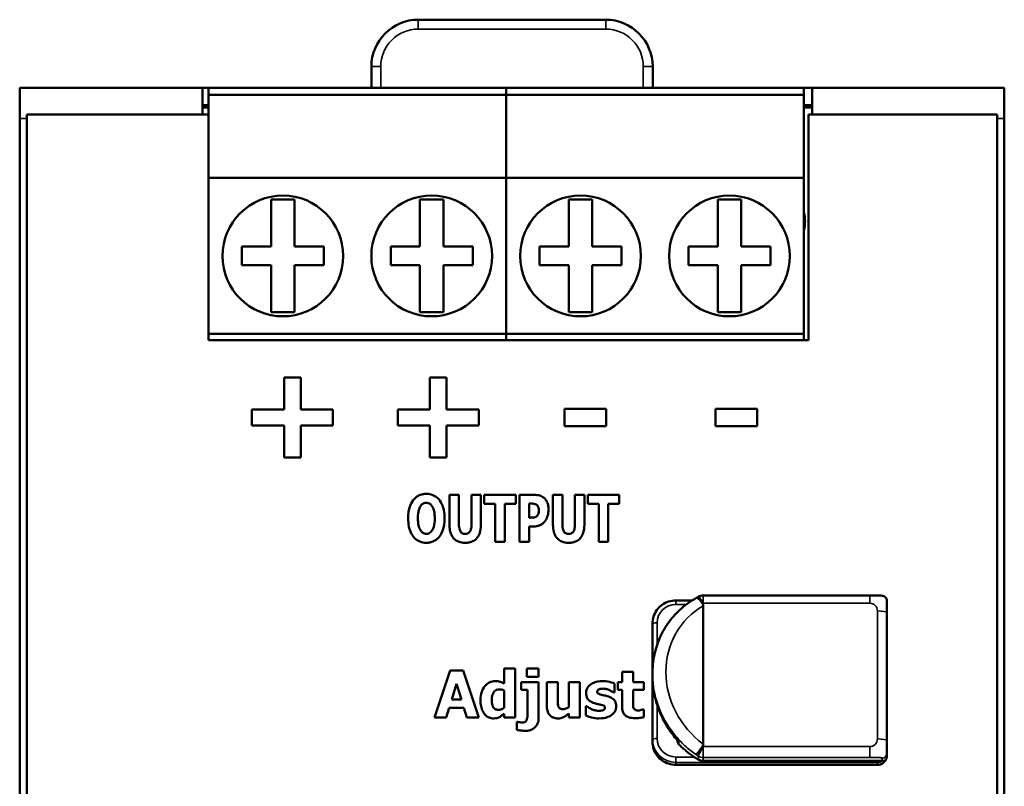
# Model space of a CAD drawing. Units: millimetres. Extents: x 43 to 253, y 47 to 178.
# Drawn here: x 43 to 85, y 145 to 178 of the extents above; entities that cross this region are included whole.
import ezdxf

# ---------------------------------------------------------------- set-up
doc = ezdxf.new("R2010")
doc.units = ezdxf.units.MM
doc.layers.add('Sichtbar (ISO)', color=7, linetype='Continuous', lineweight=50)
doc.layers.add('Sichtbar schmal (ISO)', color=7, linetype='Continuous', lineweight=35)

msp = doc.modelspace()

# ---------------------------------------------------------------- linework, layer by layer
at = {"layer": 'Sichtbar (ISO)'}
for p, q in [((59.959, 177.756), (67.959, 177.756)), ((57.959, 174.857), (57.959, 175.756)), ((69.959, 175.756), (69.959, 174.857)), ((50.758, 174.857), (42.958, 174.857)), ((42.958, 173.548), (42.958, 174.857)), ((50.758, 174.857), (50.758, 173.72)), ((50.758, 174.857), (51.008, 174.857)), ((63.708, 174.857), (51.008, 174.857)), ((51.008, 174.857), (51.008, 174.557)), ((76.408, 174.857), (63.708, 174.857)), ((63.708, 174.857), (63.708, 174.557)), ((63.708, 174.557), (63.708, 174.857)), ((76.408, 174.857), (76.758, 174.857)), ((76.408, 174.557), (76.408, 174.857)), ((76.758, 173.72), (76.758, 174.857)), ((84.958, 174.857), (76.758, 174.857)), ((84.958, 173.548), (84.958, 174.857)), ((63.708, 174.557), (51.008, 174.557)), ((51.008, 174.557), (51.008, 173.72)), ((76.408, 174.557), (63.708, 174.557)), ((63.708, 174.557), (63.708, 171.007)), ((63.708, 171.007), (63.708, 174.557)), ((76.408, 171.007), (76.408, 174.557)), ((51.008, 174.107), (50.758, 174.107)), ((51.008, 174.007), (50.758, 174.007)), ((76.758, 174.107), (76.408, 174.107)), ((76.758, 174.007), (76.408, 174.007)), ((42.958, 52.165), (42.958, 173.548)), ((51.008, 173.72), (43.258, 173.72)), ((43.258, 173.72), (43.258, 51.993)), ((51.008, 173.72), (51.008, 171.007)), ((76.608, 164.093), (76.608, 173.72)), ((84.658, 173.72), (76.608, 173.72)), ((84.658, 173.72), (84.658, 51.993)), ((84.958, 52.165), (84.958, 173.548)), ((63.708, 171.007), (51.008, 171.007)), ((51.008, 171.007), (51.008, 164.357)), ((76.408, 171.007), (63.708, 171.007)), ((63.708, 171.007), (63.708, 164.357)), ((63.708, 164.357), (63.708, 171.007)), ((76.408, 164.357), (76.408, 171.007)), ((53.683, 170.082), (53.683, 168.082)), ((54.683, 170.082), (53.683, 170.082)), ((54.683, 168.082), (54.683, 170.082)), ((60.033, 168.082), (60.033, 170.082)), ((60.033, 170.082), (61.033, 170.082)), ((61.033, 170.082), (61.033, 168.082)), ((66.383, 170.082), (66.383, 168.082)), ((67.383, 170.082), (66.383, 170.082)), ((67.383, 168.082), (67.383, 170.082)), ((72.733, 168.082), (72.733, 170.082)), ((72.733, 170.082), (73.733, 170.082)), ((73.733, 170.082), (73.733, 168.082)), ((53.683, 168.082), (52.433, 168.082)), ((52.433, 168.082), (52.433, 167.282)), ((55.933, 168.082), (54.683, 168.082)), ((55.933, 167.282), (55.933, 168.082)), ((58.783, 168.082), (60.033, 168.082)), ((58.783, 167.282), (58.783, 168.082)), ((61.033, 168.082), (62.283, 168.082)), ((62.283, 168.082), (62.283, 167.282)), ((66.383, 168.082), (65.133, 168.082)), ((65.133, 168.082), (65.133, 167.282)), ((68.633, 168.082), (67.383, 168.082)), ((68.633, 167.282), (68.633, 168.082)), ((71.483, 168.082), (72.733, 168.082)), ((71.483, 167.282), (71.483, 168.082)), ((73.733, 168.082), (74.983, 168.082)), ((74.983, 168.082), (74.983, 167.282)), ((52.433, 167.282), (53.683, 167.282)), ((53.683, 167.282), (53.683, 165.282)), ((54.683, 165.282), (54.683, 167.282)), ((54.683, 167.282), (55.933, 167.282)), ((60.033, 167.282), (58.783, 167.282)), ((60.033, 165.282), (60.033, 167.282)), ((61.033, 167.282), (61.033, 165.282)), ((62.283, 167.282), (61.033, 167.282)), ((65.133, 167.282), (66.383, 167.282)), ((66.383, 167.282), (66.383, 165.282)), ((67.383, 165.282), (67.383, 167.282)), ((67.383, 167.282), (68.633, 167.282)), ((72.733, 167.282), (71.483, 167.282)), ((72.733, 165.282), (72.733, 167.282)), ((73.733, 167.282), (73.733, 165.282)), ((74.983, 167.282), (73.733, 167.282)), ((53.683, 165.282), (54.683, 165.282)), ((61.033, 165.282), (60.033, 165.282)), ((66.383, 165.282), (67.383, 165.282)), ((73.733, 165.282), (72.733, 165.282)), ((51.008, 164.357), (51.008, 164.093)), ((63.708, 164.357), (51.008, 164.357)), ((76.408, 164.357), (63.708, 164.357)), ((63.708, 164.357), (63.708, 164.093)), ((63.708, 164.093), (63.708, 164.357)), ((76.408, 164.093), (76.408, 164.357)), ((76.608, 164.093), (51.008, 164.093)), ((54.946, 162.504), (54.236, 162.504)), ((54.236, 161.139), (54.236, 162.504)), ((54.946, 162.504), (54.946, 161.139)), ((61.166, 162.504), (60.456, 162.504)), ((60.456, 161.139), (60.456, 162.504)), ((61.166, 162.504), (61.166, 161.139)), ((54.236, 161.139), (52.862, 161.139)), ((52.862, 160.446), (52.862, 161.139)), ((56.321, 161.139), (54.946, 161.139)), ((56.321, 161.139), (56.321, 160.446)), ((60.456, 161.139), (59.082, 161.139)), ((59.082, 160.446), (59.082, 161.139)), ((62.541, 161.139), (61.166, 161.139)), ((62.541, 161.139), (62.541, 160.446)), ((66.199, 160.42), (66.199, 161.165)), ((67.978, 161.165), (66.199, 161.165)), ((67.978, 161.165), (67.978, 160.42)), ((74.417, 161.165), (72.637, 161.165)), ((72.637, 160.42), (72.637, 161.165)), ((74.417, 161.165), (74.417, 160.42)), ((52.862, 160.446), (54.236, 160.446)), ((54.236, 159.081), (54.236, 160.446)), ((54.946, 160.446), (54.946, 159.081)), ((54.946, 160.446), (56.321, 160.446)), ((59.082, 160.446), (60.456, 160.446)), ((60.456, 159.081), (60.456, 160.446)), ((61.166, 160.446), (61.166, 159.081)), ((61.166, 160.446), (62.541, 160.446)), ((66.199, 160.42), (67.978, 160.42)), ((72.637, 160.42), (74.417, 160.42)), ((54.236, 159.081), (54.946, 159.081)), ((60.456, 159.081), (61.166, 159.081)), ((61.293, 156.215), (61.293, 157.493)), ((61.695, 157.493), (61.293, 157.493)), ((61.695, 157.493), (61.695, 156.245)), ((62.632, 157.493), (62.23, 157.493)), ((62.23, 156.245), (62.23, 157.493)), ((62.632, 157.493), (62.632, 156.217)), ((64.119, 157.493), (62.774, 157.493)), ((62.774, 157.112), (62.774, 157.493)), ((62.774, 157.112), (63.246, 157.112)), ((63.246, 155.493), (63.246, 157.112)), ((63.648, 157.112), (63.648, 155.493)), ((63.648, 157.112), (64.119, 157.112)), ((64.119, 157.493), (64.119, 157.112)), ((64.905, 157.493), (64.285, 157.493)), ((64.285, 155.493), (64.285, 157.493)), ((64.687, 157.12), (64.687, 156.52)), ((64.687, 157.12), (64.743, 157.12)), ((65.706, 156.215), (65.706, 157.493)), ((66.108, 157.493), (65.706, 157.493)), ((66.108, 157.493), (66.108, 156.245)), ((67.045, 157.493), (66.643, 157.493)), ((66.643, 156.245), (66.643, 157.493)), ((67.045, 157.493), (67.045, 156.217)), ((68.533, 157.493), (67.187, 157.493)), ((67.187, 157.112), (67.187, 157.493)), ((67.187, 157.112), (67.659, 157.112)), ((67.659, 155.493), (67.659, 157.112)), ((68.061, 157.112), (68.061, 155.493)), ((68.061, 157.112), (68.533, 157.112)), ((68.533, 157.493), (68.533, 157.112)), ((64.714, 156.52), (64.687, 156.52)), ((64.687, 156.147), (64.897, 156.147)), ((64.687, 156.147), (64.687, 155.493)), ((63.246, 155.493), (63.648, 155.493)), ((64.285, 155.493), (64.687, 155.493)), ((67.659, 155.493), (68.061, 155.493)), ((70.949, 152.992), (71.644, 152.992)), ((79.215, 153.208), (72.118, 153.208)), ((79.949, 152.479), (79.949, 152.98)), ((72.113, 146.867), (72.113, 152.763)), ((79.949, 147.02), (79.949, 152.479)), ((69.949, 152.003), (69.949, 149.881)), ((60.65, 148.002), (61.326, 150.002)), ((61.874, 150.002), (61.326, 150.002)), ((61.874, 150.002), (62.549, 148.002)), ((64.092, 150.091), (63.622, 150.091)), ((63.622, 149.449), (63.622, 150.091)), ((64.092, 150.091), (64.092, 148.002)), ((65.091, 150.093), (64.59, 150.093)), ((64.59, 149.726), (64.59, 150.093)), ((65.091, 150.093), (65.091, 149.726)), ((68.653, 149.511), (68.653, 149.942)), ((69.123, 149.942), (68.653, 149.942)), ((69.123, 149.942), (69.123, 149.511)), ((64.59, 149.726), (65.091, 149.726)), ((69.949, 149.791), (69.949, 149.881)), ((69.949, 149.791), (69.949, 147.069)), ((61.593, 149.434), (61.387, 148.773)), ((61.797, 148.773), (61.593, 149.434)), ((63.622, 148.417), (63.622, 149.157)), ((65.091, 149.511), (64.35, 149.511)), ((64.35, 149.183), (64.35, 149.511)), ((64.35, 149.183), (64.621, 149.183)), ((64.621, 148.141), (64.621, 149.183)), ((65.091, 149.511), (65.091, 147.976)), ((65.439, 148.528), (65.439, 149.511)), ((65.913, 149.511), (65.439, 149.511)), ((65.913, 149.511), (65.913, 148.762)), ((66.851, 149.511), (66.381, 149.511)), ((66.381, 148.441), (66.381, 149.511)), ((66.851, 149.511), (66.851, 148.002)), ((68.336, 149.444), (68.336, 149.062)), ((68.473, 149.183), (68.473, 149.511)), ((68.653, 149.511), (68.473, 149.511)), ((68.473, 149.183), (68.653, 149.183)), ((68.653, 148.478), (68.653, 149.183)), ((69.577, 149.511), (69.123, 149.511)), ((69.123, 149.183), (69.123, 148.647)), ((69.123, 149.183), (69.577, 149.183)), ((69.577, 149.511), (69.577, 149.183)), ((61.797, 148.773), (61.387, 148.773)), ((68.298, 149.062), (68.336, 149.062)), ((61.279, 148.41), (61.152, 148.002)), ((61.279, 148.41), (61.908, 148.41)), ((62.032, 148.002), (61.908, 148.41)), ((67.149, 148.48), (67.11, 148.48)), ((67.11, 148.083), (67.11, 148.48)), ((69.577, 148.345), (69.537, 148.345)), ((69.577, 148.345), (69.577, 148.015)), ((60.65, 148.002), (61.152, 148.002)), ((62.032, 148.002), (62.549, 148.002)), ((63.622, 148.002), (63.622, 148.159)), ((63.622, 148.002), (64.092, 148.002)), ((66.381, 148.002), (66.381, 148.169)), ((66.381, 148.002), (66.851, 148.002)), ((64.161, 147.47), (64.161, 147.817)), ((64.196, 147.817), (64.161, 147.817)), ((69.949, 147.069), (69.949, 146.972)), ((71.023, 147.018), (71.023, 146.991)), ((79.949, 146.467), (79.949, 147.02)), ((79.949, 146.314), (79.949, 146.467)), ((79.549, 145.982), (70.949, 145.982)), ((79.781, 146.147), (72.118, 146.147))]:
    msp.add_line(p, q, dxfattribs=at)
for centre in [(54.183, 167.682), (60.533, 167.682), (66.883, 167.682), (73.233, 167.682)]:
    msp.add_circle(centre, 2.575, dxfattribs=at)
for centre, radius, start, end in [((59.959, 175.756), 2, 90, 180), ((67.959, 175.756), 2, 0, 90), ((74.958, 169.157), 1.5, 345.1649, 14.8351), ((72.118, 152.808), 0.4, 90, 120.2215), ((71.223, 146.991), 0.2, 180, 224.5484)]:
    msp.add_arc(centre, radius, start, end, dxfattribs=at)
msp.add_ellipse((79.749, 146.347), major_axis=(0.153, -0.153), ratio=0.848279, start_param=5.415883, end_param=6.986679, dxfattribs=at)
for points, knots in [([(60.304, 157.535), (60.25, 157.535), (60.196, 157.53), (60.093, 157.509), (60.045, 157.494), (59.921, 157.438), (59.853, 157.388), (59.726, 157.252), (59.663, 157.157), (59.551, 156.862), (59.529, 156.674), (59.529, 156.493)], [-0.1732627, -0.1732627, -0.1732627, -0.1732627, -0.1514296, -0.1514296, -0.1309492, -0.1309492, -0.0959555, -0.0959555, -0.0553209, -0.0553209, 0, 0, 0, 0]), ([(61.079, 156.493), (61.079, 156.607), (61.07, 156.723), (61.029, 156.932), (61, 157.027), (60.908, 157.215), (60.849, 157.292), (60.73, 157.407), (60.661, 157.452), (60.495, 157.52), (60.4, 157.535), (60.304, 157.535)], [-0.1279874, -0.1279874, -0.1279874, -0.1279874, -0.1017744, -0.1017744, -0.0790829, -0.0790829, -0.0539887, -0.0539887, -0.0288676, -0.0288676, 0, 0, 0, 0]), ([(60.055, 157.006), (60.075, 157.036), (60.098, 157.066), (60.143, 157.106), (60.166, 157.124), (60.232, 157.151), (60.268, 157.157), (60.304, 157.157)], [-0.037526, -0.037526, -0.037526, -0.037526, -0.02150643, -0.02150643, -0.01091655, -0.01091655, 0, 0, 0, 0]), ([(60.304, 157.157), (60.333, 157.157), (60.36, 157.153), (60.413, 157.135), (60.441, 157.123), (60.503, 157.077), (60.532, 157.041), (60.555, 157.003)], [-0.03337319, -0.03337319, -0.03337319, -0.03337319, -0.02322672, -0.02322672, -0.01349756, -0.01349756, 0, 0, 0, 0]), ([(64.743, 157.12), (64.792, 157.12), (64.84, 157.12), (64.925, 157.11), (64.96, 157.097), (64.993, 157.079)], [-0.02560215, -0.02560215, -0.02560215, -0.02560215, -0.01116268, -0.01116268, 0, 0, 0, 0]), ([(65.325, 157.361), (65.258, 157.417), (65.193, 157.445), (65.068, 157.485), (64.985, 157.493), (64.905, 157.493)], [-0.03939987, -0.03939987, -0.03939987, -0.03939987, -0.02376387, -0.02376387, 0, 0, 0, 0]), ([(65.515, 156.862), (65.515, 156.929), (65.509, 156.998), (65.478, 157.138), (65.455, 157.19), (65.406, 157.278), (65.37, 157.323), (65.325, 157.361)], [-0.04168787, -0.04168787, -0.04168787, -0.04168787, -0.03048066, -0.03048066, -0.01784561, -0.01784561, 0, 0, 0, 0]), ([(59.944, 156.493), (59.944, 156.659), (59.964, 156.763), (60, 156.894), (60.023, 156.955), (60.055, 157.006)], [-0.04134478, -0.04134478, -0.04134478, -0.04134478, -0.01826659, -0.01826659, 0, 0, 0, 0]), ([(60.555, 157.003), (60.598, 156.935), (60.622, 156.854), (60.657, 156.701), (60.664, 156.592), (60.664, 156.493)], [-0.04785876, -0.04785876, -0.04785876, -0.04785876, -0.03025145, -0.03025145, 0, 0, 0, 0]), ([(64.993, 157.079), (65.002, 157.075), (65.011, 157.069), (65.027, 157.056), (65.035, 157.048), (65.055, 157.024), (65.07, 157.001), (65.097, 156.934), (65.103, 156.891), (65.103, 156.849)], [-0.03193881, -0.03193881, -0.03193881, -0.03193881, -0.02720408, -0.02720408, -0.02209313, -0.02209313, -0.0128629, -0.0128629, 0, 0, 0, 0]), ([(65.103, 156.849), (65.103, 156.767), (65.094, 156.722), (65.075, 156.661), (65.057, 156.629), (65.033, 156.601)], [-0.01959738, -0.01959738, -0.01959738, -0.01959738, -0.01115884, -0.01115884, 0, 0, 0, 0]), ([(65.377, 156.386), (65.436, 156.46), (65.464, 156.544), (65.504, 156.683), (65.515, 156.772), (65.515, 156.862)], [-0.04416373, -0.04416373, -0.04416373, -0.04416373, -0.02748486, -0.02748486, 0, 0, 0, 0]), ([(59.529, 156.493), (59.529, 156.378), (59.538, 156.261), (59.58, 156.051), (59.61, 155.955), (59.696, 155.781), (59.751, 155.701), (59.878, 155.578), (59.946, 155.533), (60.113, 155.465), (60.208, 155.45), (60.304, 155.45)], [-0.1481043, -0.1481043, -0.1481043, -0.1481043, -0.113015, -0.113015, -0.0825295, -0.0825295, -0.0539592, -0.0539592, -0.0289457, -0.0289457, 0, 0, 0, 0]), ([(60.053, 155.982), (60.009, 156.055), (59.986, 156.136), (59.95, 156.282), (59.944, 156.395), (59.944, 156.493)], [-0.0456472, -0.0456472, -0.0456472, -0.0456472, -0.02988978, -0.02988978, 0, 0, 0, 0]), ([(60.304, 155.45), (60.358, 155.45), (60.412, 155.455), (60.515, 155.476), (60.563, 155.491), (60.689, 155.548), (60.757, 155.599), (60.875, 155.725), (60.942, 155.818), (61.057, 156.125), (61.079, 156.312), (61.079, 156.493)], [-0.1979506, -0.1979506, -0.1979506, -0.1979506, -0.1702536, -0.1702536, -0.144219, -0.144219, -0.0993806, -0.0993806, -0.0549326, -0.0549326, 0, 0, 0, 0]), ([(60.664, 156.493), (60.664, 156.316), (60.646, 156.227), (60.62, 156.118), (60.594, 156.048), (60.557, 155.985)], [-0.03439284, -0.03439284, -0.03439284, -0.03439284, -0.02221656, -0.02221656, 0, 0, 0, 0]), ([(61.962, 155.831), (61.94, 155.831), (61.917, 155.833), (61.875, 155.842), (61.856, 155.849), (61.814, 155.87), (61.794, 155.886), (61.765, 155.92), (61.745, 155.947), (61.703, 156.068), (61.695, 156.157), (61.695, 156.245)], [-0.1115484, -0.1115484, -0.1115484, -0.1115484, -0.0897606, -0.0897606, -0.0701898, -0.0701898, -0.0446279, -0.0446279, -0.0266618, -0.0266618, 0, 0, 0, 0]), ([(62.23, 156.245), (62.23, 156.191), (62.227, 156.134), (62.211, 156.041), (62.2, 155.998), (62.173, 155.94), (62.158, 155.915), (62.115, 155.874), (62.092, 155.859), (62.034, 155.836), (61.998, 155.831), (61.962, 155.831)], [-0.07051297, -0.07051297, -0.07051297, -0.07051297, -0.04686502, -0.04686502, -0.02880224, -0.02880224, -0.01890415, -0.01890415, -0.01067955, -0.01067955, 0, 0, 0, 0]), ([(64.91, 156.531), (64.882, 156.525), (64.851, 156.523), (64.786, 156.521), (64.75, 156.52), (64.714, 156.52)], [-0.01945803, -0.01945803, -0.01945803, -0.01945803, -0.01077922, -0.01077922, 0, 0, 0, 0]), ([(65.033, 156.601), (65.016, 156.579), (64.992, 156.565), (64.957, 156.546), (64.934, 156.536), (64.91, 156.531)], [-0.01183318, -0.01183318, -0.01183318, -0.01183318, -0.00728668, -0.00728668, 0, 0, 0, 0]), ([(65.179, 156.214), (65.235, 156.243), (65.271, 156.273), (65.321, 156.318), (65.35, 156.35), (65.377, 156.386)], [-0.02015222, -0.02015222, -0.02015222, -0.02015222, -0.01336835, -0.01336835, 0, 0, 0, 0]), ([(66.375, 155.831), (66.353, 155.831), (66.33, 155.833), (66.288, 155.842), (66.269, 155.849), (66.227, 155.87), (66.207, 155.886), (66.178, 155.92), (66.158, 155.947), (66.116, 156.068), (66.108, 156.157), (66.108, 156.245)], [-0.1115484, -0.1115484, -0.1115484, -0.1115484, -0.0897606, -0.0897606, -0.0701898, -0.0701898, -0.0446279, -0.0446279, -0.0266618, -0.0266618, 0, 0, 0, 0]), ([(66.643, 156.245), (66.643, 156.191), (66.64, 156.134), (66.624, 156.041), (66.614, 155.998), (66.586, 155.94), (66.571, 155.915), (66.528, 155.874), (66.505, 155.859), (66.447, 155.836), (66.411, 155.831), (66.375, 155.831)], [-0.07051297, -0.07051297, -0.07051297, -0.07051297, -0.04686502, -0.04686502, -0.02880224, -0.02880224, -0.01890415, -0.01890415, -0.01067955, -0.01067955, 0, 0, 0, 0]), ([(60.304, 155.828), (60.276, 155.828), (60.248, 155.832), (60.195, 155.85), (60.167, 155.863), (60.106, 155.908), (60.077, 155.944), (60.053, 155.982)], [-0.03304224, -0.03304224, -0.03304224, -0.03304224, -0.02313108, -0.02313108, -0.01349034, -0.01349034, 0, 0, 0, 0]), ([(60.557, 155.985), (60.538, 155.954), (60.515, 155.924), (60.458, 155.873), (60.429, 155.858), (60.372, 155.835), (60.339, 155.828), (60.304, 155.828)], [-0.02637783, -0.02637783, -0.02637783, -0.02637783, -0.01859889, -0.01859889, -0.01037206, -0.01037206, 0, 0, 0, 0]), ([(61.293, 156.215), (61.293, 156.138), (61.298, 156.06), (61.324, 155.919), (61.343, 155.854), (61.393, 155.745), (61.43, 155.678), (61.548, 155.564), (61.609, 155.526), (61.767, 155.464), (61.865, 155.45), (61.962, 155.45)], [-0.1533956, -0.1533956, -0.1533956, -0.1533956, -0.1132984, -0.1132984, -0.0787352, -0.0787352, -0.0511666, -0.0511666, -0.0291015, -0.0291015, 0, 0, 0, 0]), ([(61.962, 155.45), (62.019, 155.45), (62.077, 155.455), (62.184, 155.475), (62.233, 155.49), (62.343, 155.541), (62.399, 155.58), (62.489, 155.677), (62.536, 155.743), (62.617, 155.957), (62.632, 156.09), (62.632, 156.217)], [-0.1554145, -0.1554145, -0.1554145, -0.1554145, -0.1278829, -0.1278829, -0.1031629, -0.1031629, -0.0694924, -0.0694924, -0.0387161, -0.0387161, 0, 0, 0, 0]), ([(64.897, 156.147), (64.978, 156.147), (65.029, 156.159), (65.096, 156.177), (65.139, 156.192), (65.179, 156.214)], [-0.02094306, -0.02094306, -0.02094306, -0.02094306, -0.0137213, -0.0137213, 0, 0, 0, 0]), ([(65.706, 156.215), (65.706, 156.138), (65.712, 156.06), (65.738, 155.919), (65.756, 155.854), (65.806, 155.745), (65.843, 155.678), (65.961, 155.564), (66.022, 155.526), (66.181, 155.464), (66.278, 155.45), (66.375, 155.45)], [-0.1533956, -0.1533956, -0.1533956, -0.1533956, -0.1132984, -0.1132984, -0.0787352, -0.0787352, -0.0511666, -0.0511666, -0.0291015, -0.0291015, 0, 0, 0, 0]), ([(66.375, 155.45), (66.433, 155.45), (66.49, 155.455), (66.597, 155.475), (66.646, 155.49), (66.756, 155.541), (66.812, 155.58), (66.903, 155.677), (66.949, 155.743), (67.03, 155.957), (67.045, 156.09), (67.045, 156.217)], [-0.1554145, -0.1554145, -0.1554145, -0.1554145, -0.1278829, -0.1278829, -0.1031629, -0.1031629, -0.0694924, -0.0694924, -0.0387161, -0.0387161, 0, 0, 0, 0]), ([(71.821, 153.096), (71.593, 152.97), (71.379, 152.821), (70.989, 152.48), (70.813, 152.288), (70.506, 151.871), (70.375, 151.646), (70.164, 151.171), (70.083, 150.921), (69.976, 150.409), (69.949, 150.145), (69.949, 149.881)], [-1.003357, -1.003357, -1.003357, -1.003357, -0.802686, -0.802686, -0.602014, -0.602014, -0.401343, -0.401343, -0.200671, -0.200671, 0, 0, 0, 0]), ([(69.949, 152.003), (69.949, 152.106), (69.965, 152.21), (70.03, 152.408), (70.079, 152.501), (70.202, 152.669), (70.277, 152.743), (70.447, 152.864), (70.541, 152.912), (70.74, 152.976), (70.844, 152.992), (70.949, 152.992)], [6.283185, 6.283185, 6.283185, 6.283185, 6.597345, 6.597345, 6.911504, 6.911504, 7.225663, 7.225663, 7.539822, 7.539822, 7.853982, 7.853982, 7.853982, 7.853982]), ([(71.917, 153.154), (71.911, 153.15), (71.904, 153.146), (71.891, 153.138), (71.884, 153.134), (71.871, 153.127), (71.865, 153.123), (71.852, 153.115), (71.845, 153.111), (71.833, 153.103), (71.826, 153.099), (71.82, 153.095)], [5.24573423, 5.24573423, 5.24573423, 5.24573423, 5.25145256, 5.25145256, 5.2571709, 5.2571709, 5.26288923, 5.26288923, 5.26860757, 5.26860757, 5.27411987, 5.27411987, 5.27411987, 5.27411987]), ([(72.088, 152.856), (72.078, 152.872), (72.067, 152.888), (72.027, 152.944), (71.998, 152.98), (71.942, 153.041), (71.916, 153.064), (71.873, 153.092), (71.855, 153.099), (71.833, 153.1), (71.827, 153.099), (71.821, 153.096)], [-0.06337402, -0.06337402, -0.06337402, -0.06337402, -0.05737995, -0.05737995, -0.04195511, -0.04195511, -0.02630341, -0.02630341, -0.01315193, -0.01315193, -0.00597959, -0.00597959, -0.00597959, -0.00597959]), ([(79.215, 153.208), (79.364, 153.208), (79.519, 153.208), (79.686, 153.197), (79.714, 153.195), (79.768, 153.188), (79.796, 153.183), (79.837, 153.165), (79.85, 153.158), (79.874, 153.141), (79.885, 153.131), (79.905, 153.109), (79.914, 153.097), (79.928, 153.072), (79.934, 153.058), (79.94, 153.039), (79.942, 153.034), (79.945, 153.022), (79.946, 153.014), (79.948, 153.002), (79.948, 152.997), (79.949, 152.989), (79.949, 152.984), (79.949, 152.98)], [0, 0, 0, 0, 0.04448434, 0.04448434, 0.05382551, 0.05382551, 0.06317242, 0.06317242, 0.06761761, 0.06761761, 0.07205843, 0.07205843, 0.07649945, 0.07649945, 0.08094174, 0.08094174, 0.08264103, 0.08264103, 0.08518736, 0.08518736, 0.08650697, 0.08650697, 0.08783787, 0.08783787, 0.08783787, 0.08783787]), ([(72.088, 152.856), (72.089, 152.855), (72.089, 152.854), (72.098, 152.84), (72.104, 152.826), (72.112, 152.795), (72.113, 152.779), (72.113, 152.763)], [0.21668699, 0.21668699, 0.21668699, 0.21668699, 0.21737157, 0.21737157, 0.2291108, 0.2291108, 0.24178256, 0.24178256, 0.24178256, 0.24178256]), ([(63.251, 149.551), (63.206, 149.551), (63.161, 149.546), (63.072, 149.524), (63.03, 149.508), (62.918, 149.45), (62.857, 149.4), (62.806, 149.339)], [-0.05160153, -0.05160153, -0.05160153, -0.05160153, -0.03795125, -0.03795125, -0.02421355, -0.02421355, 0, 0, 0, 0]), ([(63.622, 149.449), (63.526, 149.499), (63.47, 149.518), (63.389, 149.545), (63.32, 149.551), (63.251, 149.551)], [-0.02935114, -0.02935114, -0.02935114, -0.02935114, -0.02050189, -0.02050189, 0, 0, 0, 0]), ([(67.82, 149.551), (67.665, 149.551), (67.563, 149.525), (67.427, 149.479), (67.359, 149.447), (67.3, 149.402)], [-0.04299779, -0.04299779, -0.04299779, -0.04299779, -0.02228419, -0.02228419, 0, 0, 0, 0]), ([(68.336, 149.444), (68.251, 149.485), (68.158, 149.509), (68.017, 149.542), (67.918, 149.551), (67.82, 149.551)], [-0.04341473, -0.04341473, -0.04341473, -0.04341473, -0.0293393, -0.0293393, 0, 0, 0, 0]), ([(71.064, 146.972), (70.923, 147.128), (70.793, 147.293), (70.559, 147.64), (70.454, 147.821), (70.273, 148.195), (70.197, 148.388), (70.074, 148.782), (70.027, 148.982), (69.964, 149.386), (69.949, 149.589), (69.949, 149.791)], [-0.7666927, -0.7666927, -0.7666927, -0.7666927, -0.6133542, -0.6133542, -0.4600156, -0.4600156, -0.3066771, -0.3066771, -0.1533385, -0.1533385, 0, 0, 0, 0]), ([(62.806, 149.339), (62.732, 149.25), (62.689, 149.154), (62.627, 148.978), (62.614, 148.859), (62.614, 148.744)], [-0.0564992, -0.0564992, -0.0564992, -0.0564992, -0.03479582, -0.03479582, 0, 0, 0, 0]), ([(63.096, 148.749), (63.096, 148.8), (63.099, 148.853), (63.118, 148.946), (63.13, 148.988), (63.162, 149.052), (63.182, 149.087), (63.239, 149.143), (63.268, 149.161), (63.344, 149.191), (63.389, 149.198), (63.434, 149.198)], [-0.08456505, -0.08456505, -0.08456505, -0.08456505, -0.05926824, -0.05926824, -0.03777703, -0.03777703, -0.02433733, -0.02433733, -0.01360227, -0.01360227, 0, 0, 0, 0]), ([(63.434, 149.198), (63.473, 149.198), (63.516, 149.19), (63.57, 149.178), (63.599, 149.17), (63.622, 149.157)], [-0.01478265, -0.01478265, -0.01478265, -0.01478265, -0.00790522, -0.00790522, 0, 0, 0, 0]), ([(67.3, 149.402), (67.266, 149.376), (67.236, 149.347), (67.179, 149.276), (67.161, 149.241), (67.127, 149.162), (67.117, 149.109), (67.117, 149.054)], [-0.03369649, -0.03369649, -0.03369649, -0.03369649, -0.02587079, -0.02587079, -0.01679263, -0.01679263, 0, 0, 0, 0]), ([(67.595, 149.102), (67.595, 149.108), (67.595, 149.114), (67.598, 149.126), (67.6, 149.131), (67.607, 149.148), (67.615, 149.158), (67.641, 149.182), (67.663, 149.194), (67.734, 149.222), (67.787, 149.229), (67.838, 149.229)], [-0.03111313, -0.03111313, -0.03111313, -0.03111313, -0.02910708, -0.02910708, -0.0271396, -0.0271396, -0.02294988, -0.02294988, -0.01535945, -0.01535945, 0, 0, 0, 0]), ([(67.781, 148.963), (67.739, 148.973), (67.695, 148.986), (67.641, 149.011), (67.631, 149.02), (67.615, 149.036), (67.608, 149.046), (67.597, 149.072), (67.595, 149.087), (67.595, 149.102)], [-0.01648422, -0.01648422, -0.01648422, -0.01648422, -0.01154812, -0.01154812, -0.00843606, -0.00843606, -0.0046355, -0.0046355, 0, 0, 0, 0]), ([(67.838, 149.229), (67.911, 149.229), (67.964, 149.216), (68.032, 149.2), (68.077, 149.186), (68.12, 149.167)], [-0.02111616, -0.02111616, -0.02111616, -0.02111616, -0.01397613, -0.01397613, 0, 0, 0, 0]), ([(68.12, 149.167), (68.166, 149.146), (68.203, 149.124), (68.248, 149.097), (68.279, 149.077), (68.298, 149.062)], [-0.01275525, -0.01275525, -0.01275525, -0.01275525, -0.00761608, -0.00761608, 0, 0, 0, 0]), ([(62.614, 148.744), (62.614, 148.656), (62.621, 148.567), (62.654, 148.405), (62.677, 148.331), (62.741, 148.205), (62.781, 148.143), (62.878, 148.05), (62.926, 148.018), (63.042, 147.97), (63.107, 147.96), (63.173, 147.96)], [-0.1185424, -0.1185424, -0.1185424, -0.1185424, -0.0874429, -0.0874429, -0.0603474, -0.0603474, -0.0376798, -0.0376798, -0.0199309, -0.0199309, 0, 0, 0, 0]), ([(63.383, 148.326), (63.357, 148.326), (63.33, 148.328), (63.282, 148.339), (63.261, 148.346), (63.215, 148.37), (63.194, 148.388), (63.16, 148.429), (63.141, 148.458), (63.103, 148.577), (63.096, 148.664), (63.096, 148.749)], [-0.09847361, -0.09847361, -0.09847361, -0.09847361, -0.07999358, -0.07999358, -0.06355755, -0.06355755, -0.04334632, -0.04334632, -0.02585552, -0.02585552, 0, 0, 0, 0]), ([(65.947, 148.446), (65.924, 148.495), (65.92, 148.549), (65.914, 148.631), (65.913, 148.702), (65.913, 148.762)], [-0.02455568, -0.02455568, -0.02455568, -0.02455568, -0.0180897, -0.0180897, 0, 0, 0, 0]), ([(67.117, 149.054), (67.117, 149.011), (67.121, 148.968), (67.139, 148.89), (67.152, 148.854), (67.186, 148.794), (67.215, 148.751), (67.329, 148.661), (67.401, 148.629), (67.473, 148.606)], [-0.09811071, -0.09811071, -0.09811071, -0.09811071, -0.06946927, -0.06946927, -0.04383729, -0.04383729, -0.02280847, -0.02280847, 0, 0, 0, 0]), ([(68.071, 148.896), (67.997, 148.921), (67.938, 148.931), (67.874, 148.942), (67.826, 148.952), (67.781, 148.963)], [-0.01937498, -0.01937498, -0.01937498, -0.01937498, -0.01387613, -0.01387613, 0, 0, 0, 0]), ([(68.402, 148.473), (68.402, 148.513), (68.399, 148.553), (68.382, 148.625), (68.371, 148.659), (68.342, 148.712), (68.315, 148.755), (68.206, 148.843), (68.14, 148.875), (68.071, 148.896)], [-0.1031913, -0.1031913, -0.1031913, -0.1031913, -0.0710311, -0.0710311, -0.0423513, -0.0423513, -0.0215303, -0.0215303, 0, 0, 0, 0]), ([(63.622, 148.417), (63.579, 148.382), (63.537, 148.361), (63.465, 148.334), (63.424, 148.326), (63.383, 148.326)], [-0.02311485, -0.02311485, -0.02311485, -0.02311485, -0.01256962, -0.01256962, 0, 0, 0, 0]), ([(65.439, 148.528), (65.439, 148.472), (65.443, 148.414), (65.461, 148.31), (65.474, 148.262), (65.515, 148.165), (65.545, 148.119), (65.624, 148.042), (65.668, 148.014), (65.78, 147.969), (65.847, 147.96), (65.914, 147.96)], [-0.08547216, -0.08547216, -0.08547216, -0.08547216, -0.06817064, -0.06817064, -0.05338698, -0.05338698, -0.03623018, -0.03623018, -0.02016277, -0.02016277, 0, 0, 0, 0]), ([(66.139, 148.35), (66.104, 148.35), (66.068, 148.354), (66.02, 148.37), (66.002, 148.379), (65.968, 148.409), (65.956, 148.426), (65.947, 148.446)], [-0.02606558, -0.02606558, -0.02606558, -0.02606558, -0.01371686, -0.01371686, -0.00650387, -0.00650387, 0, 0, 0, 0]), ([(66.381, 148.441), (66.325, 148.399), (66.269, 148.377), (66.198, 148.357), (66.168, 148.35), (66.139, 148.35)], [-0.02200164, -0.02200164, -0.02200164, -0.02200164, -0.00860072, -0.00860072, 0, 0, 0, 0]), ([(67.345, 148.358), (67.278, 148.388), (67.265, 148.396), (67.201, 148.441), (67.174, 148.461), (67.149, 148.48)], [-0.02375398, -0.02375398, -0.02375398, -0.02375398, -0.0094711, -0.0094711, 0, 0, 0, 0]), ([(67.673, 148.284), (67.578, 148.284), (67.518, 148.299), (67.443, 148.319), (67.393, 148.336), (67.345, 148.358)], [-0.02321093, -0.02321093, -0.02321093, -0.02321093, -0.01571516, -0.01571516, 0, 0, 0, 0]), ([(67.473, 148.606), (67.538, 148.586), (67.6, 148.575), (67.661, 148.563), (67.711, 148.553), (67.754, 148.541)], [-0.01890787, -0.01890787, -0.01890787, -0.01890787, -0.01320356, -0.01320356, 0, 0, 0, 0]), ([(67.924, 148.412), (67.924, 148.405), (67.923, 148.398), (67.921, 148.385), (67.919, 148.378), (67.911, 148.361), (67.903, 148.351), (67.877, 148.327), (67.857, 148.318), (67.792, 148.292), (67.732, 148.284), (67.673, 148.284)], [-0.02413428, -0.02413428, -0.02413428, -0.02413428, -0.02325778, -0.02325778, -0.02242372, -0.02242372, -0.02086445, -0.02086445, -0.01791916, -0.01791916, 0, 0, 0, 0]), ([(67.754, 148.541), (67.793, 148.533), (67.835, 148.521), (67.881, 148.498), (67.89, 148.491), (67.905, 148.476), (67.912, 148.466), (67.922, 148.441), (67.924, 148.427), (67.924, 148.412)], [-0.0166748, -0.0166748, -0.0166748, -0.0166748, -0.01102156, -0.01102156, -0.00802937, -0.00802937, -0.00449902, -0.00449902, 0, 0, 0, 0]), ([(68.211, 148.11), (68.246, 148.135), (68.277, 148.163), (68.333, 148.232), (68.353, 148.269), (68.39, 148.357), (68.402, 148.414), (68.402, 148.473)], [-0.03899312, -0.03899312, -0.03899312, -0.03899312, -0.02894816, -0.02894816, -0.01794026, -0.01794026, 0, 0, 0, 0]), ([(68.653, 148.478), (68.653, 148.424), (68.657, 148.368), (68.677, 148.27), (68.691, 148.225), (68.739, 148.134), (68.77, 148.103), (68.835, 148.049), (68.882, 148.025), (69.018, 147.981), (69.114, 147.973), (69.203, 147.973)], [-0.06852889, -0.06852889, -0.06852889, -0.06852889, -0.0595407, -0.0595407, -0.051997, -0.051997, -0.04259431, -0.04259431, -0.02674091, -0.02674091, 0, 0, 0, 0]), ([(69.146, 148.402), (69.127, 148.448), (69.126, 148.48), (69.124, 148.553), (69.123, 148.602), (69.123, 148.647)], [-0.02219665, -0.02219665, -0.02219665, -0.02219665, -0.01361904, -0.01361904, 0, 0, 0, 0]), ([(69.352, 148.3), (69.306, 148.3), (69.264, 148.305), (69.205, 148.33), (69.189, 148.343), (69.164, 148.368), (69.153, 148.384), (69.146, 148.402)], [-0.01643047, -0.01643047, -0.01643047, -0.01643047, -0.01046143, -0.01046143, -0.0059663, -0.0059663, 0, 0, 0, 0]), ([(69.537, 148.345), (69.509, 148.33), (69.452, 148.316), (69.412, 148.306), (69.379, 148.3), (69.352, 148.3)], [-0.01082988, -0.01082988, -0.01082988, -0.01082988, -0.00824917, -0.00824917, 0, 0, 0, 0]), ([(63.173, 147.96), (63.246, 147.96), (63.287, 147.969), (63.343, 147.983), (63.38, 147.996), (63.415, 148.013)], [-0.01725762, -0.01725762, -0.01725762, -0.01725762, -0.01176711, -0.01176711, 0, 0, 0, 0]), ([(63.415, 148.013), (63.459, 148.035), (63.502, 148.067), (63.553, 148.104), (63.589, 148.132), (63.622, 148.159)], [-0.01907182, -0.01907182, -0.01907182, -0.01907182, -0.01299535, -0.01299535, 0, 0, 0, 0]), ([(64.621, 148.141), (64.621, 148.088), (64.618, 148.03), (64.603, 147.945), (64.593, 147.909), (64.57, 147.863), (64.56, 147.848), (64.528, 147.818), (64.509, 147.807), (64.457, 147.788), (64.421, 147.785), (64.387, 147.785)], [-0.05557779, -0.05557779, -0.05557779, -0.05557779, -0.03574891, -0.03574891, -0.02324473, -0.02324473, -0.01670841, -0.01670841, -0.01014023, -0.01014023, 0, 0, 0, 0]), ([(64.548, 147.434), (64.594, 147.434), (64.641, 147.438), (64.728, 147.456), (64.769, 147.469), (64.876, 147.52), (64.923, 147.56), (64.994, 147.632), (65.027, 147.683), (65.08, 147.814), (65.091, 147.895), (65.091, 147.976)], [-0.06955242, -0.06955242, -0.06955242, -0.06955242, -0.06206635, -0.06206635, -0.05512535, -0.05512535, -0.04287823, -0.04287823, -0.02440288, -0.02440288, 0, 0, 0, 0]), ([(65.914, 147.96), (65.958, 147.96), (66.002, 147.964), (66.104, 147.986), (66.142, 148.005), (66.236, 148.054), (66.313, 148.112), (66.381, 148.169)], [-0.03563416, -0.03563416, -0.03563416, -0.03563416, -0.03179685, -0.03179685, -0.0265662, -0.0265662, 0, 0, 0, 0]), ([(67.11, 148.083), (67.201, 148.037), (67.305, 148.01), (67.459, 147.972), (67.564, 147.961), (67.669, 147.961)], [-0.04742232, -0.04742232, -0.04742232, -0.04742232, -0.03175014, -0.03175014, 0, 0, 0, 0]), ([(67.669, 147.961), (67.839, 147.961), (67.939, 147.986), (68.069, 148.026), (68.144, 148.061), (68.211, 148.11)], [-0.04091, -0.04091, -0.04091, -0.04091, -0.02495639, -0.02495639, 0, 0, 0, 0]), ([(69.203, 147.973), (69.325, 147.973), (69.389, 147.98), (69.469, 147.991), (69.524, 148.001), (69.577, 148.015)], [-0.02434718, -0.02434718, -0.02434718, -0.02434718, -0.01648538, -0.01648538, 0, 0, 0, 0]), ([(64.161, 147.47), (64.21, 147.457), (64.291, 147.448), (64.39, 147.437), (64.471, 147.434), (64.548, 147.434)], [-0.02984162, -0.02984162, -0.02984162, -0.02984162, -0.0231497, -0.0231497, 0, 0, 0, 0]), ([(64.387, 147.785), (64.359, 147.785), (64.325, 147.789), (64.264, 147.799), (64.229, 147.807), (64.196, 147.817)], [-0.01850959, -0.01850959, -0.01850959, -0.01850959, -0.01045874, -0.01045874, 0, 0, 0, 0]), ([(69.949, 146.972), (69.949, 146.868), (69.965, 146.764), (70.03, 146.566), (70.079, 146.473), (70.202, 146.305), (70.277, 146.231), (70.447, 146.11), (70.541, 146.062), (70.74, 145.999), (70.844, 145.982), (70.949, 145.982)], [0, 0, 0, 0, 0.314159, 0.314159, 0.628319, 0.628319, 0.942478, 0.942478, 1.256637, 1.256637, 1.570796, 1.570796, 1.570796, 1.570796]), ([(71.079, 146.957), (71.079, 146.957), (71.079, 146.958), (71.073, 146.962), (71.068, 146.967), (71.064, 146.972)], [-0.000146055, -0.000146055, -0.000146055, -0.000146055, 0, 0, 0.002752877, 0.002752877, 0.002752877, 0.002752877]), ([(71.916, 146.202), (71.855, 146.237), (71.795, 146.275), (71.676, 146.352), (71.618, 146.393), (71.504, 146.476), (71.448, 146.52), (71.339, 146.61), (71.285, 146.656), (71.181, 146.751), (71.13, 146.8), (71.08, 146.851)], [5.2457342, 5.2457342, 5.2457342, 5.2457342, 5.2990687, 5.2990687, 5.3524032, 5.3524032, 5.4057377, 5.4057377, 5.4590722, 5.4590722, 5.5124067, 5.5124067, 5.5124067, 5.5124067]), ([(71.808, 146.416), (71.808, 146.416), (71.809, 146.416), (71.817, 146.419), (71.829, 146.429), (71.861, 146.461), (71.88, 146.484), (71.923, 146.536), (71.945, 146.566), (71.997, 146.638), (72.027, 146.68), (72.067, 146.741), (72.078, 146.758), (72.088, 146.774)], [-0.07299332, -0.07299332, -0.07299332, -0.07299332, -0.0727012, -0.0727012, -0.05849442, -0.05849442, -0.04429036, -0.04429036, -0.03116432, -0.03116432, -0.01535822, -0.01535822, -0.00936798, -0.00936798, -0.00936798, -0.00936798]), ([(72.113, 146.867), (72.113, 146.843), (72.11, 146.82), (72.097, 146.789), (72.093, 146.781), (72.088, 146.774)], [0, 0, 0, 0, 0.007278134, 0.007278134, 0.009968253, 0.009968253, 0.009968253, 0.009968253]), ([(72.118, 146.147), (72.104, 146.147), (72.09, 146.148), (72.062, 146.151), (72.048, 146.153), (72.02, 146.159), (72.007, 146.163), (71.98, 146.171), (71.967, 146.176), (71.941, 146.188), (71.928, 146.194), (71.916, 146.202)], [4.712389, 4.712389, 4.712389, 4.712389, 4.819058, 4.819058, 4.9257271, 4.9257271, 5.0323961, 5.0323961, 5.1390652, 5.1390652, 5.2457342, 5.2457342, 5.2457342, 5.2457342]), ([(79.904, 146.198), (79.895, 146.179), (79.884, 146.162), (79.847, 146.111), (79.817, 146.082), (79.749, 146.033), (79.711, 146.014), (79.632, 145.989), (79.59, 145.982), (79.549, 145.982)], [3.61461, 3.61461, 3.61461, 3.61461, 3.769911, 3.769911, 4.08407, 4.08407, 4.39823, 4.39823, 4.712389, 4.712389, 4.712389, 4.712389]), ([(79.732, 146.147), (79.708, 146.132), (79.683, 146.12), (79.623, 146.097), (79.587, 146.088), (79.551, 146.083), (79.55, 146.083), (79.549, 146.083)], [0.02421547, 0.02421547, 0.02421547, 0.02421547, 0.03333725, 0.03333725, 0.04637655, 0.04637655, 0.04670317, 0.04670317, 0.04670317, 0.04670317])]:
    msp.add_open_spline(points, degree=3, knots=knots, dxfattribs=at)
at = {"layer": 'Sichtbar schmal (ISO)'}
for p, q in [((59.959, 177.756), (59.959, 177.356)), ((67.959, 177.756), (67.959, 177.356)), ((59.959, 177.356), (67.959, 177.356)), ((57.959, 175.756), (58.359, 175.756)), ((58.359, 174.857), (58.359, 175.756)), ((69.559, 175.756), (69.959, 175.756)), ((69.559, 175.756), (69.559, 174.857)), ((43.258, 173.548), (42.958, 173.548)), ((84.958, 173.548), (84.658, 173.548)), ((70.949, 152.992), (70.949, 152.824)), ((72.118, 153.208), (72.118, 152.873)), ((79.215, 152.873), (79.215, 153.208)), ((70.949, 152.824), (71.4, 152.824)), ((72.118, 152.873), (79.215, 152.873)), ((79.549, 152.544), (79.549, 147.085)), ((70.149, 151.1), (70.149, 152.035)), ((70.149, 147.102), (70.149, 148.543)), ((71.079, 146.853), (71.079, 146.957)), ((72.118, 146.756), (72.118, 146.296)), ((79.215, 146.756), (72.118, 146.756)), ((79.215, 146.756), (79.215, 146.296)), ((70.949, 146.313), (70.949, 146.083)), ((71.736, 146.313), (70.949, 146.313)), ((71.915, 146.351), (71.915, 146.205)), ((72.118, 146.15), (72.118, 146.296)), ((72.118, 146.296), (79.215, 146.296)), ((79.749, 146.27), (79.749, 146.15)), ((70.949, 146.083), (79.549, 146.083)), ((70.949, 145.985), (70.949, 146.083)), ((70.949, 145.982), (70.949, 145.985)), ((79.549, 145.985), (70.949, 145.985)), ((72.118, 146.147), (72.118, 146.15)), ((79.749, 146.15), (72.118, 146.15)), ((79.549, 146.083), (79.549, 145.985)), ((79.549, 145.985), (79.549, 145.982))]:
    msp.add_line(p, q, dxfattribs=at)
for centre, start, end in [((59.959, 175.756), 90, 180), ((67.959, 175.756), 0, 90)]:
    msp.add_arc(centre, 1.6, start, end, dxfattribs=at)
for centre, major_axis, ratio, start_param, end_param in [((72.118, 152.808), (-0.201, 0.346), 0.082911, 4.853772, 6.283185), ((70.949, 152.035), (-0.8, 0), 0.986613, 4.712389, 6.283185), ((74.122, 149.658), (-2.797, 2.455), 0.923217, 5.985237, 7.943108), ((73.949, 149.815), (3.6, 0), 0.986613, 2.104142, 2.113908), ((79.215, 152.544), (0.333, 0), 0.986613, 0, 1.570796), ((79.549, 152.479), (0.4, 0), 0.163077, 0, 1.570796), ((70.149, 152.003), (-0.2, 0), 0.163077, 4.712389, 6.283185), ((73.949, 149.599), (3.126, -2.682), 0.930396, 3.815341, 4.512431), ((73.949, 149.493), (-3.116, 2.706), 0.926803, 0.677602, 1.448381), ((70.149, 147.069), (-0.2, 0), 0.163077, 4.712389, 6.283185), ((70.949, 147.069), (-1, 0), 0.986613, 0, 1.570796), ((70.949, 147.102), (-0.8, 0), 0.986613, 0, 1.570796), ((79.215, 147.085), (0.333, 0), 0.986613, 4.712389, 6.283185), ((79.549, 147.02), (0.4, 0), 0.163077, 0, 1.570796), ((70.949, 146.972), (-1, 0), 0.986613, 0, 1.570796), ((71.223, 146.991), (-0.2, 0), 0.986613, 0, 0.770779), ((71.223, 146.991), (-0.143, -0.14), 0.116986, 6.168534, 6.283185), ((73.949, 149.603), (-4, 0), 0.986613, 0.770779, 1.037451), ((72.118, 146.691), (-0.201, -0.346), 0.082911, 4.571006, 6.141802), ((73.949, 149.815), (-3.6, 0), 0.986613, 1.027684, 1.037451), ((73.949, 149.75), (4, 0), 0.986613, 4.147741, 4.179044), ((72.118, 146.691), (0.4, 0), 0.986613, 4.179044, 4.712389), ((72.118, 146.544), (-0.4, 0), 0.986613, 1.037451, 1.570796), ((72.017, 146.374), (-0.101, -0.173), 0.082911, 6.141802, 6.283185), ((79.549, 146.38), (-0.4, 0), 0.986613, 1.570796, 2.658012), ((79.749, 146.467), (0.2, 0), 0.986613, 4.712389, 6.283185)]:
    msp.add_ellipse(centre, major_axis=major_axis, ratio=ratio, start_param=start_param, end_param=end_param, dxfattribs=at)
msp.add_open_spline([(70.882, 147.281), (71.021, 147.108), (71.173, 146.945), (71.485, 146.657), (71.643, 146.531), (71.808, 146.416)], degree=3, knots=[0.6970896, 0.6970896, 0.6970896, 0.6970896, 0.8592254, 0.8592254, 1.0061485, 1.0061485, 1.0061485, 1.0061485], dxfattribs=at)
msp.add_open_spline([(79.215, 146.296), (79.749, 146.296), (79.749, 146.27)], degree=2, dxfattribs=at)

doc.saveas('drawing.dxf')
